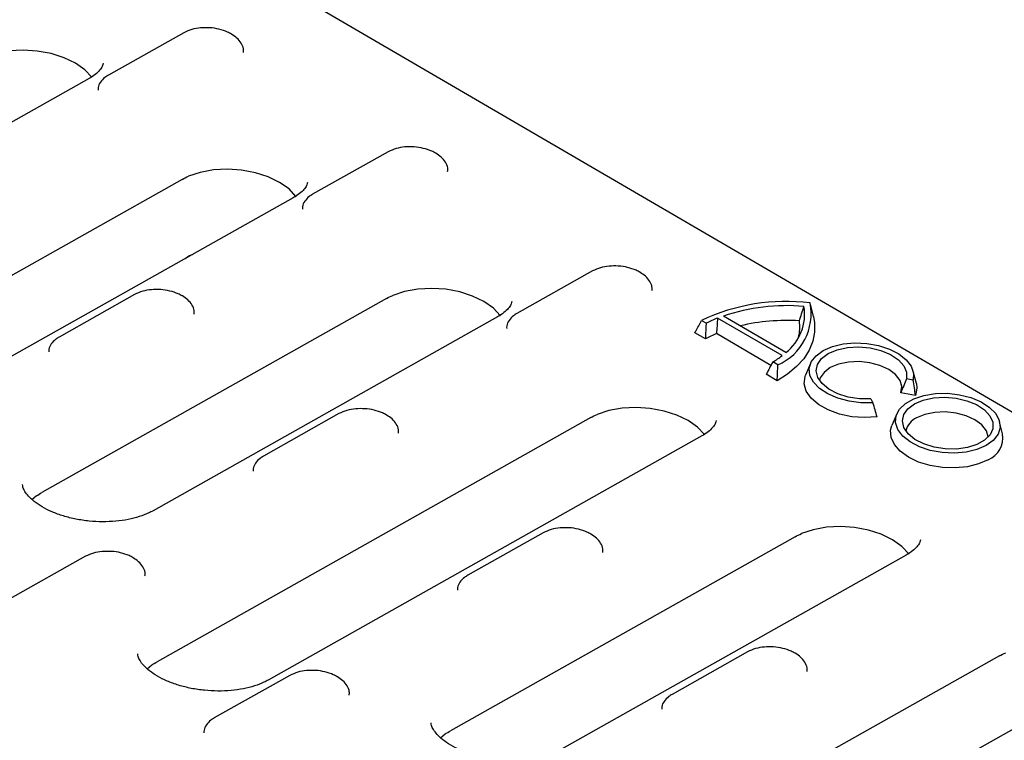
# Model space of a CAD drawing. Units: millimetres. Extents: x 0 to 420, y 0 to 297.
# Drawn here: x 82 to 114, y 84 to 108 of the extents above; entities that cross this region are included whole.
import ezdxf

# ---------------------------------------------------------------- set-up
doc = ezdxf.new("R2010")
doc.units = ezdxf.units.MM

msp = doc.modelspace()

# ---------------------------------------------------------------- linework, layer by layer
at = {"color": 7, "linetype": 'Continuous', "lineweight": 25}
for p, q in [((180.2847, 56.9711), (90.4489, 109.3225)), ((87.3771, 107.6997), (84.8821, 106.2962)), ((88.9533, 107.6518), (88.9485, 107.6546)), ((84.2434, 106.1847), (72.8552, 99.7785)), ((94.1284, 103.7655), (91.6334, 102.362)), ((95.7046, 103.7175), (95.6997, 103.7203)), ((87.3232, 102.8567), (72.9917, 94.7948)), ((90.9947, 102.2505), (76.6631, 94.1886)), ((87.4212, 100.2403), (87.5397, 100.3256)), ((87.5393, 100.3254), (87.567, 100.341)), ((87.5674, 100.3412), (87.6583, 100.3737)), ((100.8797, 99.8312), (98.3847, 98.4277)), ((102.4559, 99.7832), (102.451, 99.786)), ((94.0745, 98.9224), (82.6863, 92.5162)), ((85.7514, 99.0531), (83.2564, 97.6496)), ((87.3276, 99.0052), (87.3227, 99.008)), ((108.1822, 98.3323), (108.0816, 98.7384)), ((97.746, 98.3162), (86.3577, 91.91)), ((107.145, 97.0336), (105.0151, 98.2748)), ((107.2715, 97.1387), (105.2084, 98.3409)), ((104.4867, 98.1955), (104.6459, 98.1027)), ((104.62, 97.585), (104.2649, 97.792)), ((106.7796, 96.7138), (104.9784, 97.7634)), ((107.0076, 96.7264), (106.8395, 96.8244)), ((108.0871, 96.7776), (107.9252, 96.3918)), ((106.9843, 96.2073), (106.6203, 96.4194)), ((111.5829, 96.1087), (111.4823, 96.5148)), ((111.481, 96.2296), (111.2567, 96.2706)), ((111.5549, 95.7219), (111.0706, 95.8105)), ((110.0823, 95.61), (110.1501, 95.4809)), ((92.5026, 95.1189), (90.0076, 93.7154)), ((94.0789, 95.0709), (94.074, 95.0737)), ((110.9387, 95.1158), (110.7768, 94.73)), ((100.8258, 94.9882), (86.4943, 86.9263)), ((114.4346, 94.447), (114.3339, 94.8531)), ((104.4973, 94.3819), (90.1657, 86.32)), ((99.2539, 91.1846), (96.7589, 89.7811)), ((100.8301, 91.1366), (100.8253, 91.1394)), ((107.5771, 91.0539), (96.1888, 84.6477)), ((84.1256, 90.4065), (81.6306, 89.003)), ((85.7018, 90.3586), (85.6969, 90.3614)), ((111.2485, 90.4476), (99.8603, 84.0414)), ((106.0052, 87.2503), (103.5102, 85.8468)), ((107.5814, 87.2023), (107.5765, 87.2052)), ((114.3284, 87.1196), (99.9968, 79.0577)), ((90.8769, 86.4723), (88.3819, 85.0688)), ((92.4531, 86.4243), (92.4482, 86.4271)), ((117.9998, 86.5133), (103.6683, 78.4514))]:
    msp.add_line(p, q, dxfattribs=at)
at = {"color": 7, "linetype": 'Continuous', "lineweight": 25, "flags": 128}
for points in [[(84.3354, 106.2221), (84.3321, 106.2266), (84.1018, 106.4725), (83.7924, 106.6905), (83.4171, 106.8715), (82.9918, 107.0077), (82.5347, 107.0933), (82.0651, 107.1247), (81.603, 107.1007), (81.168, 107.0221), (80.7786, 106.8923)], [(91.0866, 102.2879), (91.0827, 102.2933), (90.8522, 102.5389), (90.5427, 102.7568), (90.1674, 102.9376), (89.7422, 103.0736), (89.2852, 103.1591), (88.8158, 103.1905), (88.3539, 103.1663), (87.9191, 103.0877), (87.5299, 102.958)], [(97.8379, 98.3536), (97.8344, 98.3585), (97.6041, 98.6041), (97.295, 98.8219), (96.92, 99.0028), (96.4951, 99.1389), (96.0384, 99.2246), (95.5692, 99.2562), (95.1074, 99.2323), (94.6726, 99.154), (94.2833, 99.0246)], [(108.1822, 98.3323), (108.2201, 98.1198), (108.2228, 97.8116), (108.163, 97.5085), (108.0416, 97.2146), (107.8602, 96.9339), (107.6212, 96.6701), (107.328, 96.4269), (106.9843, 96.2073)], [(110.1501, 95.4809), (109.7538, 95.4775), (109.3584, 95.5266), (108.9849, 95.6255), (108.6532, 95.7689), (108.3808, 95.9492), (108.1822, 96.1569), (108.0679, 96.3809), (108.0441, 96.6093), (108.112, 96.83), (108.2679, 97.0313), (108.5037, 97.2024), (108.8068, 97.3344), (109.161, 97.4201), (109.5476, 97.4551), (109.9461, 97.4374), (110.3352, 97.368), (110.6944, 97.2507), (111.0045, 97.0916), (111.249, 96.8991), (111.4151, 96.6836), (111.4938, 96.4564), (111.481, 96.2296)], [(110.0823, 95.61), (109.7054, 95.6118), (109.3326, 95.6678), (108.9876, 95.7745), (108.6925, 95.925), (108.4659, 96.1098), (108.3223, 96.3172), (108.2709, 96.5339), (108.3148, 96.7461), (108.4513, 96.9405), (108.6718, 97.1045), (108.9621, 97.2278), (109.3038, 97.3025), (109.6753, 97.3239), (110.0528, 97.2906), (110.4124, 97.2048), (110.7311, 97.0718), (110.9888, 96.9002), (111.1689, 96.7008), (111.2602, 96.4864), (111.2567, 96.2706)], [(111.0706, 95.8105), (111.1041, 96.0115), (111.0446, 96.2154), (110.896, 96.4084), (110.6687, 96.5771), (110.3779, 96.7103), (110.0436, 96.7987), (109.6886, 96.8364), (109.337, 96.8208), (109.0127, 96.7529), (108.738, 96.6374), (108.5314, 96.4822), (108.4072, 96.2977), (108.3816, 96.2136)], [(110.287, 95.0087), (109.871, 94.986), (109.4482, 95.0185), (109.0404, 95.1043), (108.6687, 95.2392), (108.3522, 95.4162), (108.1072, 95.626), (107.9464, 95.858), (107.8782, 96.1001), (107.9059, 96.3398), (107.9252, 96.3918)], [(111.5829, 96.1087), (111.6018, 95.9596), (111.5549, 95.7219)], [(113.8892, 94.0641), (113.5836, 93.9313), (113.2262, 93.8455), (112.8363, 93.8113), (112.4348, 93.8305), (112.0434, 93.9021), (111.6832, 94.0222), (111.3737, 94.1844), (111.1315, 94.3799), (110.9696, 94.5982), (110.8968, 94.8275), (110.917, 95.0554), (111.0292, 95.2697), (111.2273, 95.4588), (111.5005, 95.6125), (111.8342, 95.7226), (112.2105, 95.783), (112.6089, 95.7905), (113.008, 95.7448), (113.3863, 95.6483), (113.7235, 95.5062), (114.0012, 95.3261), (114.2047, 95.1178), (114.3228, 94.8925), (114.3492, 94.6623), (114.2826, 94.4397), (114.1264, 94.2366), (113.8892, 94.0641)], [(111.5234, 95.4427), (111.8118, 95.5654), (112.1511, 95.6401), (112.52, 95.6622), (112.8953, 95.6303), (113.2535, 95.5464), (113.572, 95.4157), (113.8309, 95.2464), (114.0137, 95.0493), (114.1092, 94.8366), (114.1113, 94.6218), (114.0197, 94.4183), (113.8404, 94.239), (113.5845, 94.0951), (113.2682, 93.9956), (112.9113, 93.9468), (112.5362, 93.9517), (112.1665, 94.0101), (111.8255, 94.1183), (111.5345, 94.2695), (111.3119, 94.4541), (111.1716, 94.6607), (111.1224, 94.8761), (111.1675, 95.0869), (111.304, 95.2798), (111.5234, 95.4427)], [(104.5892, 94.4193), (104.5857, 94.4242), (104.3554, 94.6698), (104.0462, 94.8877), (103.6713, 95.0685), (103.2464, 95.2046), (102.7897, 95.2903), (102.3204, 95.3219), (101.8586, 95.298), (101.4239, 95.2197), (101.0345, 95.0903)], [(113.9562, 94.3411), (113.9557, 94.3497), (113.8962, 94.5537), (113.7477, 94.7466), (113.5203, 94.9154), (113.2296, 95.0485), (112.8953, 95.1369), (112.5402, 95.1746), (112.1886, 95.159), (111.8644, 95.0911), (111.5896, 94.9756)], [(113.9554, 93.597), (113.639, 93.4582), (113.2701, 93.3663), (112.8671, 93.3258), (112.4502, 93.3388), (112.0404, 93.4047), (111.6581, 93.52), (111.3226, 93.6791), (111.0507, 93.874), (110.856, 94.0949), (110.7483, 94.3306), (110.7329, 94.5695), (110.7768, 94.73)], [(82.5057, 92.3997), (82.3529, 92.2686), (82.3524, 92.2681)], [(111.3405, 90.485), (111.3369, 90.4899), (111.1067, 90.7355), (110.7975, 90.9534), (110.4225, 91.1342), (109.9977, 91.2703), (109.5409, 91.356), (109.0717, 91.3876), (108.6099, 91.3637), (108.1751, 91.2855), (107.7858, 91.1561)], [(86.3137, 86.8098), (86.1609, 86.6786), (86.1604, 86.6782)], [(96.0083, 84.5311), (95.8554, 84.4), (95.855, 84.3996)]]:
    msp.add_lwpolyline(points, dxfattribs=at)
at = {"color": 7, "linetype": 'Continuous', "lineweight": 25}
for centre, radius, start, end in [((107.2747, 92.3216), 6.502, 82.95442, 115.39087), ((107.3087, 92.1062), 6.5791, 85.10407, 108.61783), ((106.2514, 98.4202), 1.8549, 294.05823, 11.00852), ((106.2894, 98.4039), 1.6016, 307.81878, 9.24621), ((106.5588, 94.4812), 4.0957, 112.14309, 117.84334), ((107.2912, 91.5975), 6.599, 86.29827, 103.38412), ((106.3716, 97.9793), 1.361, 345.37582, 8.59986), ((106.4861, 94.2856), 3.7906, 113.4371, 119.49059), ((105.2577, 99.4626), 3.0761, 300.94562, 307.84652), ((111.8555, 94.3903), 0.6429, 114.42845, 165.44744), ((113.6614, 94.3228), 0.7831, 292.05175, 9.1256)]:
    msp.add_arc(centre, radius, start, end, dxfattribs=at)
for points, knots in [([(88.2249, 107.8617), (88.1264, 107.8641), (87.9249, 107.869), (87.6279, 107.8159), (87.4624, 107.7392), (87.3771, 107.6997)], [0, 0, 0, 0, 0.3168077, 0.6480819, 1, 1, 1, 1]), ([(88.9485, 107.6546), (88.9054, 107.6778), (88.7817, 107.7446), (88.5426, 107.8187), (88.3343, 107.8628), (88.2288, 107.8617), (88.2249, 107.8617)], [0, 0, 0, 0, 0.2076771, 0.597042, 0.9851086, 1, 1, 1, 1]), ([(89.3427, 107.0507), (89.346, 107.0904), (89.3548, 107.196), (89.2782, 107.3615), (89.1458, 107.5252), (89.016, 107.6105), (88.9533, 107.6518)], [0, 0, 0, 0, 0.1679669, 0.4470173, 0.7328802, 1, 1, 1, 1]), ([(84.7103, 106.6905), (84.707, 106.6664), (84.6994, 106.6106), (84.633, 106.4981), (84.5039, 106.3585), (84.3595, 106.2518), (84.2627, 106.1959), (84.2434, 106.1847)], [0, 0, 0, 0, 0.1958148, 0.4546213, 0.6991048, 0.9400759, 1, 1, 1, 1]), ([(84.8821, 106.2962), (84.8431, 106.2721), (84.7387, 106.2077), (84.617, 106.0739), (84.5378, 105.9246), (84.5413, 105.8315), (84.5423, 105.8026)], [0, 0, 0, 0, 0.2013033, 0.5386762, 0.8570721, 1, 1, 1, 1]), ([(94.9761, 103.9274), (94.8776, 103.9298), (94.6762, 103.9347), (94.3792, 103.8817), (94.2137, 103.805), (94.1284, 103.7655)], [0, 0, 0, 0, 0.3168078, 0.648082, 1, 1, 1, 1]), ([(95.6997, 103.7203), (95.6567, 103.7436), (95.5329, 103.8103), (95.2939, 103.8844), (95.0856, 103.9285), (94.98, 103.9274), (94.9761, 103.9274)], [0, 0, 0, 0, 0.2076772, 0.5970421, 0.9851089, 1, 1, 1, 1]), ([(96.094, 103.1164), (96.0973, 103.1561), (96.1061, 103.2617), (96.0295, 103.4272), (95.8971, 103.5909), (95.7673, 103.6763), (95.7046, 103.7175)], [0, 0, 0, 0, 0.1679669, 0.4470173, 0.7328802, 1, 1, 1, 1]), ([(91.4616, 102.7562), (91.4583, 102.7321), (91.4507, 102.6763), (91.3842, 102.5639), (91.2552, 102.4243), (91.1108, 102.3175), (91.014, 102.2616), (90.9947, 102.2505)], [0, 0, 0, 0, 0.1958148, 0.4546213, 0.6991048, 0.9400759, 1, 1, 1, 1]), ([(91.6334, 102.362), (91.5944, 102.3379), (91.49, 102.2734), (91.3683, 102.1397), (91.2891, 101.9903), (91.2925, 101.8972), (91.2936, 101.8683)], [0, 0, 0, 0, 0.20130332, 0.53867624, 0.85707214, 1, 1, 1, 1]), ([(101.7274, 99.9931), (101.6289, 99.9955), (101.4274, 100.0004), (101.1305, 99.9474), (100.965, 99.8707), (100.8797, 99.8312)], [0, 0, 0, 0, 0.3168078, 0.648082, 1, 1, 1, 1]), ([(102.451, 99.786), (102.408, 99.8093), (102.2842, 99.8761), (102.0451, 99.9501), (101.8369, 99.9942), (101.7313, 99.9931), (101.7274, 99.9931)], [0, 0, 0, 0, 0.2076772, 0.5970421, 0.9851089, 1, 1, 1, 1]), ([(102.8453, 99.1821), (102.8486, 99.2218), (102.8574, 99.3274), (102.7808, 99.4929), (102.6483, 99.6567), (102.5186, 99.742), (102.4559, 99.7832)], [0, 0, 0, 0, 0.1679669, 0.4470173, 0.7328802, 1, 1, 1, 1]), ([(86.5991, 99.2151), (86.5006, 99.2175), (86.2991, 99.2224), (86.0022, 99.1693), (85.8366, 99.0926), (85.7514, 99.0531)], [0, 0, 0, 0, 0.3168078, 0.648082, 1, 1, 1, 1]), ([(87.3227, 99.008), (87.2796, 99.0312), (87.1559, 99.098), (86.9168, 99.1721), (86.7086, 99.2162), (86.603, 99.2151), (86.5991, 99.2151)], [0, 0, 0, 0, 0.2076772, 0.5970421, 0.9851089, 1, 1, 1, 1]), ([(87.717, 98.4041), (87.7203, 98.4438), (87.729, 98.5494), (87.6525, 98.7149), (87.52, 98.8786), (87.3902, 98.964), (87.3276, 99.0052)], [0, 0, 0, 0, 0.16796692, 0.44701734, 0.7328802, 1, 1, 1, 1]), ([(98.2129, 98.8219), (98.2096, 98.7978), (98.202, 98.742), (98.1355, 98.6296), (98.0065, 98.49), (97.8621, 98.3832), (97.7653, 98.3273), (97.746, 98.3162)], [0, 0, 0, 0, 0.1958148, 0.4546213, 0.6991048, 0.9400759, 1, 1, 1, 1]), ([(107.7173, 98.1828), (107.7426, 98.2616), (107.7939, 98.4211), (107.8446, 98.5805), (107.8702, 98.6612)], [0, 0, 0, 0, 0.494043, 1, 1, 1, 1]), ([(98.3847, 98.4277), (98.3457, 98.4036), (98.2413, 98.3391), (98.1196, 98.2054), (98.0403, 98.0561), (98.0438, 97.9629), (98.0449, 97.934)], [0, 0, 0, 0, 0.2013033, 0.5386762, 0.8570721, 1, 1, 1, 1]), ([(104.2649, 97.792), (104.2747, 97.8099), (104.2844, 97.8277), (104.2942, 97.8456), (104.358, 97.9625), (104.4222, 98.0792), (104.4867, 98.1955)], [0, 0, 0, 0, 0.0002128333, 0.0002128333, 0.0002128333, 0.0016051951, 0.0016051951, 0.0016051951, 0.0016051951]), ([(104.62, 97.585), (104.6211, 97.608), (104.6222, 97.6309), (104.6233, 97.6538), (104.6304, 97.8036), (104.638, 97.9532), (104.6459, 98.1027)], [-0.0002128862, -0.0002128862, -0.0002128862, -0.0002128862, 0, 0, 0, 0.0013900526, 0.0013900526, 0.0013900526, 0.0013900526]), ([(83.2564, 97.6496), (83.2173, 97.6255), (83.113, 97.5611), (82.9912, 97.4273), (82.912, 97.278), (82.9155, 97.1849), (82.9166, 97.156)], [0, 0, 0, 0, 0.2013033, 0.5386762, 0.8570721, 1, 1, 1, 1]), ([(93.3504, 95.2808), (93.2519, 95.2832), (93.0504, 95.2881), (92.7534, 95.2351), (92.5879, 95.1584), (92.5026, 95.1189)], [0, 0, 0, 0, 0.3168077, 0.6480819, 1, 1, 1, 1]), ([(94.074, 95.0737), (94.0309, 95.097), (93.9072, 95.1637), (93.6681, 95.2378), (93.4598, 95.2819), (93.3543, 95.2808), (93.3504, 95.2808)], [0, 0, 0, 0, 0.2076771, 0.597042, 0.9851086, 1, 1, 1, 1]), ([(94.4682, 94.4698), (94.4715, 94.5095), (94.4803, 94.6151), (94.4037, 94.7806), (94.2713, 94.9443), (94.1415, 95.0297), (94.0789, 95.0709)], [0, 0, 0, 0, 0.1679669, 0.4470173, 0.7328802, 1, 1, 1, 1]), ([(104.9642, 94.8876), (104.9609, 94.8636), (104.9532, 94.8078), (104.8868, 94.6953), (104.7577, 94.5557), (104.6134, 94.449), (104.5165, 94.393), (104.4973, 94.3819)], [0, 0, 0, 0, 0.19581483, 0.45462131, 0.69910483, 0.94007591, 1, 1, 1, 1]), ([(90.0076, 93.7154), (89.9686, 93.6913), (89.8642, 93.6268), (89.7425, 93.4931), (89.6633, 93.3437), (89.6668, 93.2506), (89.6678, 93.2217)], [0, 0, 0, 0, 0.2013033, 0.5386762, 0.8570721, 1, 1, 1, 1]), ([(86.3577, 91.91), (86.312, 91.8857), (86.1786, 91.8147), (85.9089, 91.7112), (85.5402, 91.6169), (85.1305, 91.5584), (84.695, 91.5399), (84.2492, 91.5634), (83.8096, 91.6287), (83.3927, 91.7328), (83.0143, 91.8704), (82.6881, 92.0334), (82.4252, 92.2112), (82.232, 92.3911), (82.111, 92.5574), (82.0537, 92.6896), (82.0493, 92.7517), (82.0473, 92.7806)], [0, 0, 0, 0, 0.0357179, 0.1042641, 0.1735596, 0.2436849, 0.3144766, 0.3856707, 0.4569762, 0.5280251, 0.5984982, 0.6681247, 0.7367248, 0.8043845, 0.8718421, 0.9404132, 1, 1, 1, 1]), ([(100.1016, 91.3465), (100.0032, 91.3489), (99.8017, 91.3538), (99.5047, 91.3008), (99.3392, 91.2241), (99.2539, 91.1846)], [0, 0, 0, 0, 0.3168077, 0.6480819, 1, 1, 1, 1]), ([(100.8253, 91.1394), (100.7822, 91.1627), (100.6585, 91.2295), (100.4194, 91.3035), (100.2111, 91.3476), (100.1055, 91.3465), (100.1016, 91.3465)], [0, 0, 0, 0, 0.2076771, 0.597042, 0.9851086, 1, 1, 1, 1]), ([(101.2195, 90.5355), (101.2228, 90.5752), (101.2316, 90.6809), (101.155, 90.8463), (101.0226, 91.0101), (100.8928, 91.0954), (100.8301, 91.1366)], [0, 0, 0, 0, 0.16796692, 0.44701734, 0.7328802, 1, 1, 1, 1]), ([(111.7155, 90.9533), (111.7122, 90.9293), (111.7045, 90.8735), (111.6381, 90.761), (111.509, 90.6214), (111.3646, 90.5147), (111.2678, 90.4587), (111.2485, 90.4476)], [0, 0, 0, 0, 0.1958148, 0.4546213, 0.6991048, 0.9400759, 1, 1, 1, 1]), ([(84.9545, 90.5683), (84.8624, 90.5705), (84.6672, 90.5751), (84.3764, 90.5226), (84.2109, 90.446), (84.1256, 90.4065)], [0, 0, 0, 0, 0.3026691, 0.640799, 1, 1, 1, 1]), ([(85.6969, 90.3614), (85.6539, 90.3846), (85.5301, 90.4514), (85.291, 90.5259), (85.0765, 90.57), (84.9647, 90.5685), (84.9545, 90.5683)], [0, 0, 0, 0, 0.2028331, 0.5831162, 0.9621313, 1, 1, 1, 1]), ([(86.0912, 89.7575), (86.0945, 89.7972), (86.1033, 89.9028), (86.0267, 90.0683), (85.8942, 90.232), (85.7645, 90.3174), (85.7018, 90.3586)], [0, 0, 0, 0, 0.1679669, 0.4470173, 0.7328802, 1, 1, 1, 1]), ([(96.7589, 89.7811), (96.7199, 89.757), (96.6155, 89.6925), (96.4938, 89.5588), (96.4146, 89.4095), (96.418, 89.3163), (96.4191, 89.2874)], [0, 0, 0, 0, 0.2013033, 0.5386762, 0.8570721, 1, 1, 1, 1]), ([(106.8529, 87.4122), (106.7544, 87.4146), (106.5529, 87.4195), (106.256, 87.3665), (106.0905, 87.2898), (106.0052, 87.2503)], [0, 0, 0, 0, 0.3168078, 0.648082, 1, 1, 1, 1]), ([(107.5765, 87.2052), (107.5335, 87.2284), (107.4097, 87.2952), (107.1706, 87.3692), (106.9624, 87.4133), (106.8568, 87.4123), (106.8529, 87.4122)], [0, 0, 0, 0, 0.2076772, 0.5970421, 0.9851089, 1, 1, 1, 1]), ([(107.9708, 86.6012), (107.9741, 86.6409), (107.9829, 86.7466), (107.9063, 86.9121), (107.7738, 87.0758), (107.6441, 87.1611), (107.5814, 87.2023)], [0, 0, 0, 0, 0.1679669, 0.4470173, 0.7328802, 1, 1, 1, 1]), ([(90.1657, 86.32), (90.12, 86.2957), (89.9866, 86.2247), (89.7169, 86.1213), (89.3482, 86.027), (88.9385, 85.9685), (88.503, 85.9499), (88.0572, 85.9734), (87.6176, 86.0387), (87.2007, 86.1428), (86.8223, 86.2804), (86.4961, 86.4434), (86.2332, 86.6212), (86.04, 86.8011), (85.919, 86.9674), (85.8616, 87.0997), (85.8573, 87.1618), (85.8553, 87.1906)], [0, 0, 0, 0, 0.0357179, 0.1042641, 0.1735596, 0.2436849, 0.3144766, 0.3856707, 0.4569762, 0.5280251, 0.5984982, 0.6681247, 0.7367248, 0.8043845, 0.8718421, 0.9404132, 1, 1, 1, 1]), ([(91.7058, 86.634), (91.6137, 86.6362), (91.4185, 86.6408), (91.1277, 86.5884), (90.9621, 86.5117), (90.8769, 86.4723)], [0, 0, 0, 0, 0.3026691, 0.640799, 1, 1, 1, 1]), ([(92.4482, 86.4271), (92.4052, 86.4503), (92.2814, 86.5171), (92.0423, 86.5916), (91.8278, 86.6358), (91.716, 86.6342), (91.7058, 86.634)], [0, 0, 0, 0, 0.2028331, 0.5831162, 0.9621313, 1, 1, 1, 1]), ([(92.8425, 85.8232), (92.8458, 85.8629), (92.8545, 85.9685), (92.778, 86.134), (92.6455, 86.2977), (92.5158, 86.3831), (92.4531, 86.4243)], [0, 0, 0, 0, 0.1679669, 0.4470173, 0.7328802, 1, 1, 1, 1]), ([(103.5102, 85.8468), (103.4712, 85.8227), (103.3668, 85.7582), (103.2451, 85.6245), (103.1659, 85.4752), (103.1693, 85.382), (103.1704, 85.3531)], [0, 0, 0, 0, 0.2013033, 0.5386762, 0.8570721, 1, 1, 1, 1]), ([(88.3819, 85.0688), (88.3429, 85.0447), (88.2385, 84.9802), (88.1167, 84.8465), (88.0375, 84.6971), (88.041, 84.604), (88.0421, 84.5751)], [0, 0, 0, 0, 0.2013033, 0.5386762, 0.8570721, 1, 1, 1, 1]), ([(99.8603, 84.0414), (99.8146, 84.0171), (99.6811, 83.9461), (99.4114, 83.8427), (99.0428, 83.7484), (98.6331, 83.6899), (98.1976, 83.6713), (97.7517, 83.6948), (97.3121, 83.7601), (96.8953, 83.8642), (96.5169, 84.0018), (96.1906, 84.1648), (95.9277, 84.3426), (95.7346, 84.5225), (95.6135, 84.6888), (95.5562, 84.8211), (95.5519, 84.8832), (95.5498, 84.912)], [0, 0, 0, 0, 0.0357179, 0.1042641, 0.1735596, 0.2436849, 0.3144766, 0.3856707, 0.4569762, 0.5280251, 0.5984982, 0.6681247, 0.7367248, 0.8043845, 0.8718421, 0.9404132, 1, 1, 1, 1])]:
    msp.add_open_spline(points, degree=3, knots=knots, dxfattribs=at)
for points in [[(87.3232, 102.8567), (87.388, 102.8931), (87.457, 102.927), (87.5299, 102.958)], [(94.0745, 98.9224), (94.1392, 98.9588), (94.2083, 98.9927), (94.2812, 99.0237)], [(94.2812, 99.0237), (94.2819, 99.024), (94.2826, 99.0243), (94.2833, 99.0246)], [(105.0151, 98.2748), (105.0024, 98.1044), (104.9902, 97.934), (104.9784, 97.7634)], [(106.8395, 96.8244), (106.7668, 96.689), (106.6938, 96.554), (106.6203, 96.4194)], [(106.9843, 96.2073), (106.9925, 96.3802), (107.0003, 96.5533), (107.0076, 96.7264)], [(111.2567, 96.2706), (111.1963, 96.1165), (111.1344, 95.9631), (111.0706, 95.8105)], [(111.5549, 95.7219), (111.5319, 95.8912), (111.5074, 96.0605), (111.481, 96.2296)], [(110.287, 95.0087), (110.2417, 95.1655), (110.1961, 95.3229), (110.1501, 95.4809)], [(100.8258, 94.9882), (100.8905, 95.0246), (100.9596, 95.0584), (101.0325, 95.0895)], [(101.0325, 95.0895), (101.0332, 95.0898), (101.0339, 95.0901), (101.0345, 95.0903)], [(82.5057, 92.3997), (82.5612, 92.4409), (82.6216, 92.4798), (82.6863, 92.5162)], [(107.5771, 91.0539), (107.6418, 91.0903), (107.7109, 91.1241), (107.7838, 91.1552)], [(107.7838, 91.1552), (107.7845, 91.1555), (107.7851, 91.1558), (107.7858, 91.1561)], [(114.3284, 87.1196), (114.3931, 87.156), (114.4621, 87.1899), (114.535, 87.2209)], [(86.3137, 86.8098), (86.3692, 86.8509), (86.4295, 86.8899), (86.4943, 86.9263)], [(96.0083, 84.5311), (96.0638, 84.5723), (96.1241, 84.6113), (96.1888, 84.6477)]]:
    msp.add_open_spline(points, degree=3, dxfattribs=at)

doc.saveas('drawing.dxf')
